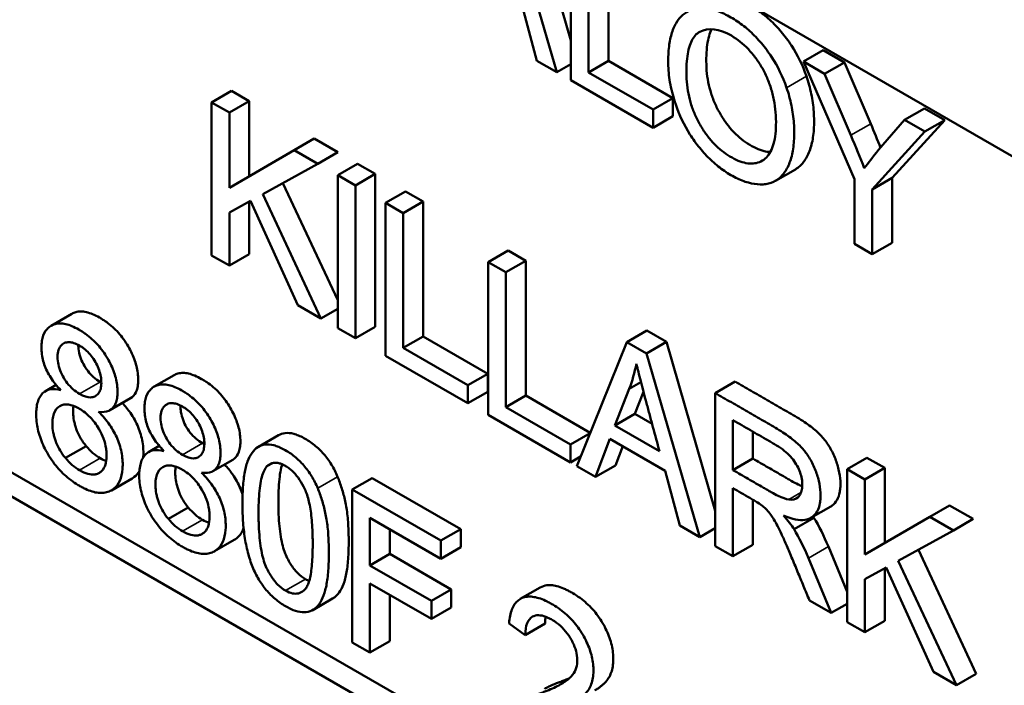
# Model space of a CAD drawing. Units: inches. Extents: x 0.2 to 26.2, y 0.2 to 20.2.
# Drawn here: x 20.5 to 21.3, y 4.5 to 5.1 of the extents above; entities that cross this region are included whole.
import ezdxf

# ---------------------------------------------------------------- set-up
doc = ezdxf.new("R2010")
doc.units = ezdxf.units.IN
doc.header["$LTSCALE"] = 1.2
doc.header["$MEASUREMENT"] = 0
doc.layers.add('Visible (ANSI)', color=7, linetype='Continuous', lineweight=50)
doc.layers.add('Visible Narrow (ANSI)', color=7, linetype='Continuous', lineweight=35)

msp = doc.modelspace()

# ---------------------------------------------------------------- linework, layer by layer
at = {"layer": 'Visible (ANSI)'}
for p, q in [((19.4669, 6.00362), (22.40846, 4.3053)), ((22.40846, 3.54188), (19.48457, 5.22999)), ((22.40846, 3.52147), (19.4669, 5.21978)), ((20.88671, 5.18144), (20.92706, 5.04191)), ((20.86974, 5.17164), (20.91509, 5.01482)), ((20.92706, 5.00791), (20.92706, 5.13855)), ((20.95913, 5.13962), (20.95913, 5.02444)), ((20.94216, 5.12983), (20.94216, 5.01464)), ((20.89814, 5.0246), (20.88553, 5.07147)), ((21.14267, 5.03366), (21.1257, 5.02386)), ((21.14267, 5.03366), (21.16078, 5.0232)), ((20.91509, 5.01482), (20.89814, 5.0246)), ((20.92706, 5.02173), (20.91509, 5.01482)), ((20.95913, 5.02444), (20.94216, 5.01464)), ((20.95913, 5.02444), (21.01426, 4.99261)), ((21.16929, 4.92339), (21.1257, 5.02386)), ((21.1257, 5.02386), (21.14381, 5.01341)), ((21.16078, 5.0232), (21.14381, 5.01341)), ((21.16078, 5.0232), (21.18317, 4.97069)), ((20.94216, 5.01464), (20.99729, 4.98281)), ((21.14381, 5.01341), (21.1662, 4.96089)), ((20.99729, 4.96736), (20.92706, 5.00791)), ((20.6374, 4.99878), (20.62042, 4.98898)), ((20.6374, 4.99878), (20.6525, 4.99006)), ((20.62042, 4.85834), (20.62042, 4.98898)), ((20.62042, 4.98898), (20.63553, 4.98026)), ((20.6525, 4.99006), (20.63553, 4.98026)), ((20.6525, 4.99006), (20.6525, 4.92594)), ((21.01426, 4.99261), (20.99729, 4.98281)), ((21.01426, 4.99261), (21.01426, 4.97716)), ((20.63553, 4.98026), (20.63553, 4.91611)), ((20.99729, 4.98281), (20.99729, 4.96736)), ((21.01426, 4.97716), (20.99729, 4.96736)), ((21.22895, 4.98384), (21.21198, 4.97405)), ((21.22895, 4.98384), (21.24628, 4.97384)), ((21.1898, 4.94836), (21.21198, 4.97405)), ((21.24628, 4.97384), (21.20136, 4.92447)), ((21.21198, 4.97405), (21.22931, 4.96404)), ((21.24628, 4.97384), (21.22931, 4.96404)), ((21.22931, 4.96404), (21.18439, 4.91467)), ((20.70797, 4.95803), (20.691, 4.94823)), ((20.70797, 4.95803), (20.72809, 4.94642)), ((20.63553, 4.91611), (20.691, 4.94823)), ((20.691, 4.94823), (20.71112, 4.93662)), ((20.72809, 4.94642), (20.71112, 4.93662)), ((20.71112, 4.93662), (20.66414, 4.91068)), ((20.745, 4.93666), (20.72803, 4.92686)), ((20.745, 4.93666), (20.7601, 4.92794)), ((20.72803, 4.79622), (20.72803, 4.92686)), ((20.72803, 4.92686), (20.74313, 4.91814)), ((20.7601, 4.92794), (20.74313, 4.91814)), ((20.7601, 4.92794), (20.7601, 4.7973)), ((21.11884, 4.93181), (21.10187, 4.92201)), ((20.68127, 4.92014), (20.72803, 4.82008)), ((20.74313, 4.91814), (20.74313, 4.7875)), ((21.16929, 4.86805), (21.16929, 4.92339)), ((21.20136, 4.92447), (21.18439, 4.91467)), ((21.20136, 4.92447), (21.20136, 4.86913)), ((20.66414, 4.91068), (20.71378, 4.80444)), ((20.78593, 4.91302), (20.76896, 4.90323)), ((20.78593, 4.91302), (20.80103, 4.90431)), ((21.18439, 4.91467), (21.18439, 4.85933)), ((20.65363, 4.90491), (20.63553, 4.8949)), ((20.6525, 4.90428), (20.6525, 4.85942)), ((20.69405, 4.81584), (20.65363, 4.90491)), ((20.76896, 4.77259), (20.76896, 4.90323)), ((20.76896, 4.90323), (20.78406, 4.89451)), ((20.80103, 4.90431), (20.78406, 4.89451)), ((20.80103, 4.90431), (20.80103, 4.78912)), ((20.63553, 4.8949), (20.63553, 4.84962)), ((20.78406, 4.89451), (20.78406, 4.77932)), ((21.18439, 4.85933), (21.16929, 4.86805)), ((21.20136, 4.86913), (21.18439, 4.85933)), ((20.6525, 4.85942), (20.63553, 4.84962)), ((20.87354, 4.86244), (20.85657, 4.85265)), ((20.87354, 4.86244), (20.88864, 4.85372)), ((20.63553, 4.84962), (20.62042, 4.85834)), ((20.85657, 4.72201), (20.85657, 4.85265)), ((20.85657, 4.85265), (20.87167, 4.84393)), ((20.88864, 4.85372), (20.87167, 4.84393)), ((20.88864, 4.85372), (20.88864, 4.73854)), ((20.87167, 4.84393), (20.87167, 4.72874)), ((20.71378, 4.80444), (20.69405, 4.81584)), ((20.72803, 4.81267), (20.71378, 4.80444)), ((20.5011, 4.8085), (20.48342, 4.79829)), ((20.74313, 4.7875), (20.72803, 4.79622)), ((20.7601, 4.7973), (20.74313, 4.7875)), ((20.99199, 4.79405), (20.97502, 4.78425)), ((20.99199, 4.79405), (21.00881, 4.78434)), ((20.80103, 4.78912), (20.78406, 4.77932)), ((20.80103, 4.78912), (20.85616, 4.75729)), ((20.93216, 4.67836), (20.97502, 4.78425)), ((20.97502, 4.78425), (20.99184, 4.77454)), ((21.00881, 4.78434), (20.99184, 4.77454)), ((21.00881, 4.78434), (21.05045, 4.64025)), ((20.78406, 4.77932), (20.83919, 4.74749)), ((20.83919, 4.73204), (20.76896, 4.77259)), ((20.99184, 4.77454), (21.03715, 4.61775)), ((20.58835, 4.75601), (20.57138, 4.74621)), ((20.85616, 4.75729), (20.83919, 4.74749)), ((20.85616, 4.75729), (20.85616, 4.74184)), ((20.98697, 4.75003), (20.97704, 4.7443)), ((21.06742, 4.75051), (21.05045, 4.74071)), ((20.48767, 4.74768), (20.47859, 4.74244)), ((20.83919, 4.74749), (20.83919, 4.73204)), ((20.85616, 4.74184), (20.83919, 4.73204)), ((20.97704, 4.7443), (20.96464, 4.71311)), ((20.98912, 4.74179), (20.98161, 4.72291)), ((20.55127, 4.73629), (20.5336, 4.72608)), ((20.88864, 4.73854), (20.87167, 4.72874)), ((20.88864, 4.73854), (20.94366, 4.70677)), ((21.05045, 4.61007), (21.05045, 4.74071)), ((20.87167, 4.72874), (20.9268, 4.69691)), ((20.9268, 4.68146), (20.85657, 4.72201)), ((20.98161, 4.72291), (20.96464, 4.71311)), ((20.98161, 4.72291), (20.99649, 4.71432)), ((21.06555, 4.71757), (21.06555, 4.67492)), ((20.96464, 4.71311), (21.00274, 4.69112)), ((21.08252, 4.70777), (21.08252, 4.68472)), ((20.67748, 4.70468), (20.66051, 4.69488)), ((20.9436, 4.70661), (20.9268, 4.69691)), ((20.96048, 4.7016), (20.94817, 4.66912)), ((21.00763, 4.67437), (20.96048, 4.7016)), ((20.51325, 4.69546), (20.49557, 4.68526)), ((20.57562, 4.69561), (20.56654, 4.69037)), ((20.9268, 4.69691), (20.9268, 4.68146)), ((20.97135, 4.69532), (20.96514, 4.67892)), ((20.63852, 4.6838), (20.62155, 4.674)), ((20.93543, 4.68644), (20.9268, 4.68146)), ((21.08252, 4.68472), (21.06555, 4.67492)), ((21.17996, 4.68553), (21.16299, 4.67573)), ((21.17996, 4.68553), (21.19506, 4.67681)), ((20.67232, 4.68093), (20.66766, 4.67824)), ((20.94817, 4.66912), (20.93216, 4.67836)), ((20.96514, 4.67892), (20.94817, 4.66912)), ((21.0202, 4.62753), (21.00763, 4.67437)), ((21.16299, 4.5451), (21.16299, 4.67573)), ((21.16299, 4.67573), (21.17809, 4.66702)), ((21.19506, 4.67681), (21.17809, 4.66702)), ((21.19506, 4.67681), (21.19506, 4.61269)), ((20.55251, 4.66783), (20.53484, 4.65763)), ((20.75748, 4.66817), (20.74051, 4.65837)), ((20.75748, 4.66817), (20.83308, 4.62452)), ((21.17809, 4.66702), (21.17809, 4.60286)), ((20.74051, 4.52773), (20.74051, 4.65837)), ((20.74051, 4.65837), (20.81611, 4.61473)), ((21.06555, 4.65946), (21.06555, 4.60135)), ((21.08252, 4.64967), (21.08252, 4.61115)), ((20.6005, 4.64298), (20.58353, 4.63318)), ((21.14911, 4.64394), (21.13214, 4.63414)), ((21.25053, 4.64479), (21.23356, 4.63499)), ((21.25053, 4.64479), (21.27065, 4.63317)), ((20.81611, 4.59927), (20.75561, 4.63419)), ((20.75561, 4.63419), (20.75561, 4.59357)), ((21.13465, 4.63421), (21.11768, 4.62441)), ((21.17809, 4.60286), (21.23356, 4.63499)), ((21.23356, 4.63499), (21.25368, 4.62337)), ((21.27065, 4.63317), (21.25368, 4.62337)), ((20.77259, 4.6244), (20.77259, 4.60337)), ((20.83308, 4.62452), (20.81611, 4.61473)), ((20.83308, 4.62452), (20.83308, 4.60907)), ((21.03715, 4.61775), (21.0202, 4.62753)), ((21.05045, 4.62543), (21.03715, 4.61775)), ((20.63976, 4.61535), (20.62279, 4.60555)), ((21.25368, 4.62337), (21.2067, 4.59744)), ((20.81611, 4.61473), (20.81611, 4.59927)), ((20.83308, 4.60907), (20.81611, 4.59927)), ((21.06555, 4.60135), (21.05045, 4.61007)), ((21.08252, 4.61115), (21.06555, 4.60135)), ((21.14696, 4.60961), (21.16299, 4.57089)), ((21.22383, 4.60689), (21.27331, 4.50099)), ((20.77259, 4.60337), (20.75561, 4.59357)), ((20.77259, 4.60337), (20.82506, 4.57307)), ((21.12999, 4.59981), (21.14938, 4.55295)), ((20.75561, 4.59357), (20.80809, 4.56328)), ((21.19619, 4.59166), (21.17809, 4.58166)), ((21.19506, 4.59104), (21.19506, 4.54617)), ((21.23661, 4.50259), (21.19619, 4.59166)), ((21.2067, 4.59744), (21.25634, 4.49119)), ((21.17809, 4.58166), (21.17809, 4.53638)), ((20.80809, 4.54787), (20.75561, 4.57816)), ((20.75561, 4.57816), (20.75561, 4.51901)), ((20.90092, 4.57467), (20.88395, 4.56488)), ((20.72371, 4.56521), (20.70674, 4.55541)), ((20.77259, 4.56837), (20.77259, 4.52881)), ((20.82506, 4.57307), (20.80809, 4.56328)), ((20.82506, 4.57307), (20.82506, 4.55767)), ((20.80809, 4.56328), (20.80809, 4.54787)), ((20.82506, 4.55767), (20.80809, 4.54787)), ((21.14938, 4.55295), (21.13081, 4.56367)), ((21.16299, 4.5608), (21.14938, 4.55295)), ((20.88814, 4.53405), (20.87437, 4.54403)), ((20.90511, 4.54385), (20.88814, 4.53405)), ((21.17809, 4.53638), (21.16299, 4.5451)), ((21.19506, 4.54617), (21.17809, 4.53638)), ((20.75561, 4.51901), (20.74051, 4.52773)), ((20.77259, 4.52881), (20.75561, 4.51901)), ((21.25634, 4.49119), (21.23661, 4.50259)), ((21.27331, 4.50099), (21.25634, 4.49119))]:
    msp.add_line(p, q, dxfattribs=at)
for centre, major_axis, ratio, start_param, end_param in [((21.0997, 4.54741), (0.0211, -0.10128), 0.299506, 2.586113, 2.77177), ((21.02868, 4.68165), (0.09165, -0.0679), 0.161839, 0.387888, 0.640026), ((21.04566, 4.69145), (0.09165, -0.0679), 0.161839, 0.387888, 0.413097), ((21.08655, 4.40436), (0.00205, 0.26538), 0.350841, 5.599331, 5.76247), ((21.06958, 4.39456), (0.00205, 0.26538), 0.350841, 5.599331, 5.76247)]:
    msp.add_ellipse(centre, major_axis=major_axis, ratio=ratio, start_param=start_param, end_param=end_param, dxfattribs=at)
for points, knots in [([(21.04329, 5.076), (21.04448, 5.07668), (21.04827, 5.07847), (21.05518, 5.07977), (21.06458, 5.07865), (21.07493, 5.07485), (21.08649, 5.06826), (21.09708, 5.05987), (21.10524, 5.05136), (21.11137, 5.04364), (21.11973, 5.03164), (21.12503, 5.0207), (21.12826, 5.01136)], [0.1961615, 0.1961615, 0.1961615, 0.1961615, 0.2107373, 0.2408426, 0.2709479, 0.3010533, 0.3311586, 0.3612639, 0.3913692, 0.4064219, 0.4214746, 0.4816852, 0.4816852, 0.4816852, 0.4816852]), ([(21.01664, 4.9872), (21.01469, 4.99298), (21.01168, 5.00427), (21.01013, 5.01771), (21.01021, 5.02808), (21.01084, 5.03749), (21.01272, 5.04764), (21.01671, 5.05717), (21.02243, 5.06409), (21.02987, 5.0684), (21.03821, 5.06998), (21.04761, 5.06885), (21.05796, 5.06505), (21.06952, 5.05846), (21.08011, 5.05007), (21.08827, 5.04156), (21.0944, 5.03384), (21.10275, 5.02185), (21.10806, 5.0109), (21.11129, 5.00157)], [0, 0, 0, 0, 0.0301053, 0.0602107, 0.0752633, 0.090316, 0.1204213, 0.1505266, 0.180632, 0.2107373, 0.2408426, 0.2709479, 0.3010533, 0.3311586, 0.3612639, 0.3913692, 0.4064219, 0.4214746, 0.4816852, 0.4816852, 0.4816852, 0.4816852]), ([(21.03711, 5.0492), (21.03436, 5.04776), (21.02987, 5.04285), (21.02674, 5.03162), (21.02575, 5.01966), (21.02573, 5.00901), (21.02684, 4.99891), (21.02906, 4.98912), (21.03235, 4.97976), (21.03681, 4.97067), (21.04205, 4.96235), (21.0478, 4.95515), (21.05412, 4.94896), (21.061, 4.94381), (21.06845, 4.9397), (21.07514, 4.93728), (21.08132, 4.93647), (21.08688, 4.9373), (21.09196, 4.93979), (21.09616, 4.94398), (21.09926, 4.94987), (21.10133, 4.95748), (21.10234, 4.96676), (21.10231, 4.9779), (21.10112, 4.98854), (21.09879, 4.99893), (21.09532, 5.00893), (21.09082, 5.01822), (21.08524, 5.02687), (21.07657, 5.03724), (21.06935, 5.04298), (21.06414, 5.04603)], [0, 0, 0, 0, 0.0555019, 0.1110038, 0.1387548, 0.1665057, 0.1942567, 0.2220077, 0.2497586, 0.2775096, 0.3052605, 0.3330115, 0.3607625, 0.3885134, 0.4162644, 0.4440153, 0.4717663, 0.4995172, 0.5272682, 0.5550192, 0.5827701, 0.6105211, 0.638272, 0.666023, 0.693774, 0.7215249, 0.7492759, 0.7770268, 0.8047778, 0.8325287, 0.8880307, 0.8880307, 0.8880307, 0.8880307]), ([(21.04727, 5.05149), (21.04556, 5.04804), (21.04371, 5.04134), (21.04272, 5.02946), (21.0427, 5.01881), (21.04381, 5.0087), (21.04603, 4.99892), (21.04932, 4.98955), (21.05378, 4.98046), (21.05902, 4.97215), (21.06477, 4.96495), (21.07109, 4.95876), (21.07797, 4.95361), (21.08542, 4.9495), (21.09183, 4.94718), (21.0957, 4.94661), (21.09742, 4.94655)], [0.0562147, 0.0562147, 0.0562147, 0.0562147, 0.1110038, 0.1387548, 0.1665057, 0.1942567, 0.2220077, 0.2497586, 0.2775096, 0.3052605, 0.3330115, 0.3607625, 0.3885134, 0.4162644, 0.4440153, 0.4681861, 0.4681861, 0.4681861, 0.4681861]), ([(21.12826, 5.01136), (21.12999, 5.00634), (21.13275, 4.99623), (21.13482, 4.98105), (21.13491, 4.96551), (21.13296, 4.95255), (21.12963, 4.94375), (21.12594, 4.93798), (21.1227, 4.93442), (21.12021, 4.9326), (21.11884, 4.93181)], [0.4816852, 0.4816852, 0.4816852, 0.4816852, 0.5140799, 0.5464746, 0.5788692, 0.6112639, 0.6436586, 0.6598559, 0.6760533, 0.6933192, 0.6933192, 0.6933192, 0.6933192]), ([(21.11129, 5.00157), (21.11302, 4.99654), (21.11578, 4.98643), (21.11785, 4.97125), (21.11793, 4.95571), (21.11599, 4.94276), (21.11266, 4.93395), (21.10897, 4.92818), (21.10474, 4.92354), (21.09965, 4.92051), (21.09373, 4.9191), (21.08722, 4.91876), (21.07876, 4.92003), (21.06983, 4.92353), (21.06231, 4.92772), (21.05502, 4.93252), (21.04645, 4.93957), (21.03859, 4.94807), (21.03275, 4.95573), (21.02479, 4.96752), (21.01971, 4.97817), (21.01664, 4.9872)], [0.4816852, 0.4816852, 0.4816852, 0.4816852, 0.5140799, 0.5464746, 0.5788692, 0.6112639, 0.6436586, 0.6598559, 0.6760533, 0.7084479, 0.7246453, 0.7408426, 0.7732373, 0.805632, 0.8218293, 0.8380266, 0.8704213, 0.902816, 0.9190133, 0.9352107, 1, 1, 1, 1]), ([(20.5011, 4.8085), (20.50212, 4.80908), (20.50452, 4.81012), (20.50861, 4.81062), (20.51344, 4.81002), (20.51874, 4.80828), (20.52362, 4.80586), (20.52768, 4.80341), (20.5315, 4.80081), (20.536, 4.79719), (20.54089, 4.79227), (20.54527, 4.78682), (20.54921, 4.78069), (20.55355, 4.77237), (20.55634, 4.76428), (20.55761, 4.75636), (20.55781, 4.75033), (20.5572, 4.74516), (20.55545, 4.73999), (20.55316, 4.73737), (20.55127, 4.73629)], [-0.3569437, -0.3569437, -0.3569437, -0.3569437, -0.3445758, -0.3301783, -0.3157808, -0.3013834, -0.2869859, -0.2797872, -0.2725884, -0.258191, -0.2437935, -0.229396, -0.2149985, -0.2006011, -0.1718061, -0.1574087, -0.1430112, -0.1286137, -0.1142162, -0.0894536, -0.0894536, -0.0894536, -0.0894536]), ([(20.5238, 4.72474), (20.52731, 4.72428), (20.53324, 4.72481), (20.53764, 4.7294), (20.53953, 4.73495), (20.54013, 4.74013), (20.53993, 4.74615), (20.53866, 4.75407), (20.53588, 4.76217), (20.53153, 4.77049), (20.52759, 4.77661), (20.52321, 4.78206), (20.51832, 4.78698), (20.51383, 4.7906), (20.51, 4.7932), (20.50595, 4.79565), (20.50106, 4.79807), (20.49576, 4.79981), (20.49094, 4.80042), (20.48664, 4.79989), (20.4828, 4.79813), (20.47869, 4.79465), (20.47612, 4.78952), (20.47508, 4.78275), (20.47507, 4.77673), (20.47584, 4.7709), (20.47792, 4.76322), (20.48247, 4.75385), (20.48826, 4.74675), (20.49171, 4.74327)], [0.0566264, 0.0566264, 0.0566264, 0.0566264, 0.0854213, 0.1142162, 0.1286137, 0.1430112, 0.1574087, 0.1718061, 0.2006011, 0.2149985, 0.229396, 0.2437935, 0.258191, 0.2725884, 0.2797872, 0.2869859, 0.3013834, 0.3157808, 0.3301783, 0.3445758, 0.3589733, 0.3733707, 0.4021657, 0.4165631, 0.4309606, 0.4453581, 0.4597556, 0.4885505, 0.5173454, 0.5173454, 0.5173454, 0.5173454]), ([(20.49407, 4.78313), (20.49514, 4.78371), (20.49748, 4.78442), (20.50158, 4.78404), (20.50546, 4.78251), (20.50887, 4.78053), (20.51207, 4.77829), (20.51573, 4.77494), (20.51953, 4.77011), (20.52277, 4.76442), (20.52496, 4.75889), (20.52596, 4.75431), (20.52627, 4.75068), (20.52624, 4.74705), (20.52555, 4.7433), (20.52372, 4.73994), (20.52079, 4.73762), (20.5159, 4.73646), (20.51126, 4.738), (20.50771, 4.74007)], [-1, -1, -1, -1, -0.9603432, -0.9206865, -0.8810297, -0.8612013, -0.8413729, -0.8017162, -0.7620594, -0.7224026, -0.6827459, -0.6430891, -0.6232607, -0.6034323, -0.5637756, -0.5241188, -0.484462, -0.4448052, -0.3654917, -0.3654917, -0.3654917, -0.3654917]), ([(20.50771, 4.74007), (20.5036, 4.74242), (20.49838, 4.7469), (20.49305, 4.75517), (20.49027, 4.7617), (20.48887, 4.76825), (20.48876, 4.77517), (20.49043, 4.78017), (20.49267, 4.78234), (20.49407, 4.78313)], [-0.3654917, -0.3654917, -0.3654917, -0.3654917, -0.2741188, -0.2284323, -0.1827459, -0.1370594, -0.0913729, -0.0456865, 0, 0, 0, 0]), ([(20.50656, 4.78184), (20.50657, 4.78075), (20.50678, 4.77735), (20.50795, 4.77191), (20.51072, 4.76537), (20.51606, 4.7571), (20.52128, 4.75262), (20.52539, 4.75028)], [0.1145079, 0.1145079, 0.1145079, 0.1145079, 0.1370594, 0.1827459, 0.2284323, 0.2741188, 0.3654917, 0.3654917, 0.3654917, 0.3654917]), ([(21.00274, 4.69112), (21.00091, 4.69793), (20.99815, 4.70815), (20.99449, 4.72176), (20.99172, 4.73202), (20.98903, 4.74206), (20.98595, 4.75393), (20.9841, 4.76141), (20.98309, 4.76573)], [0.4579259, 0.4579259, 0.4579259, 0.4579259, 0.5570813, 0.606659, 0.6562368, 0.7058145, 0.7553922, 0.8545476, 0.8545476, 0.8545476, 0.8545476]), ([(20.58835, 4.75601), (20.58937, 4.7566), (20.59177, 4.75763), (20.59586, 4.75814), (20.60068, 4.75753), (20.60599, 4.75579), (20.61087, 4.75337), (20.61493, 4.75092), (20.61875, 4.74832), (20.62324, 4.7447), (20.62813, 4.73978), (20.63252, 4.73433), (20.63645, 4.72821), (20.6408, 4.71989), (20.64359, 4.71179), (20.64486, 4.70387), (20.64506, 4.69785), (20.64445, 4.69267), (20.64269, 4.68751), (20.64041, 4.68489), (20.63852, 4.6838)], [0.2170281, 0.2170281, 0.2170281, 0.2170281, 0.229396, 0.2437935, 0.258191, 0.2725884, 0.2869859, 0.2941846, 0.3013834, 0.3157808, 0.3301783, 0.3445758, 0.3589733, 0.3733707, 0.4021657, 0.4165631, 0.4309606, 0.4453581, 0.4597556, 0.4845182, 0.4845182, 0.4845182, 0.4845182]), ([(21.06742, 4.75051), (21.07198, 4.74787), (21.0811, 4.74261), (21.0925, 4.73602), (21.10163, 4.73076), (21.10846, 4.72681), (21.11532, 4.72286), (21.12437, 4.71759), (21.13173, 4.71246), (21.13768, 4.70744), (21.14252, 4.70264), (21.14667, 4.69713), (21.15017, 4.6909), (21.15248, 4.68583), (21.15441, 4.68057), (21.15632, 4.67374), (21.15728, 4.66708), (21.15728, 4.66058), (21.15665, 4.65485), (21.15468, 4.64904), (21.15159, 4.6455), (21.14946, 4.64414), (21.14911, 4.64394)], [0.1993612, 0.1993612, 0.1993612, 0.1993612, 0.2206321, 0.2419031, 0.2525385, 0.263174, 0.2738095, 0.2844449, 0.3057159, 0.3163513, 0.3269868, 0.3482577, 0.3588932, 0.3695286, 0.3801641, 0.3907996, 0.4120705, 0.422706, 0.4333414, 0.4546124, 0.4758833, 0.4799057, 0.4799057, 0.4799057, 0.4799057]), ([(20.57967, 4.69119), (20.57622, 4.69467), (20.57042, 4.70177), (20.56587, 4.71115), (20.5638, 4.71882), (20.56302, 4.72465), (20.56304, 4.73067), (20.56408, 4.73744), (20.56664, 4.74257), (20.57076, 4.74606), (20.57459, 4.74781), (20.57889, 4.74834), (20.58371, 4.74774), (20.58902, 4.74599), (20.5939, 4.74357), (20.59796, 4.74113), (20.60178, 4.73852), (20.60627, 4.7349), (20.61116, 4.72998), (20.61555, 4.72453), (20.61948, 4.71841), (20.62383, 4.71009), (20.62661, 4.70199), (20.62789, 4.69408), (20.62809, 4.68805), (20.62748, 4.68287), (20.62559, 4.67732), (20.6212, 4.67273), (20.61526, 4.6722), (20.61176, 4.67266)], [0.0566264, 0.0566264, 0.0566264, 0.0566264, 0.0854213, 0.1142162, 0.1286137, 0.1430112, 0.1574087, 0.1718061, 0.2006011, 0.2149985, 0.229396, 0.2437935, 0.258191, 0.2725884, 0.2869859, 0.2941846, 0.3013834, 0.3157808, 0.3301783, 0.3445758, 0.3589733, 0.3733707, 0.4021657, 0.4165631, 0.4309606, 0.4453581, 0.4597556, 0.4885505, 0.5173454, 0.5173454, 0.5173454, 0.5173454]), ([(20.47614, 4.74057), (20.47518, 4.73962), (20.47352, 4.7374), (20.47178, 4.7331), (20.47094, 4.72869), (20.47065, 4.72468), (20.47062, 4.72028), (20.47104, 4.71478), (20.47274, 4.70597), (20.47674, 4.69499), (20.48468, 4.68149), (20.4928, 4.67235), (20.50027, 4.66614), (20.50533, 4.66275), (20.50961, 4.66032), (20.51368, 4.65829), (20.51848, 4.65643), (20.52376, 4.65533), (20.52857, 4.65533), (20.5329, 4.65645), (20.53805, 4.65943), (20.54252, 4.66521), (20.54448, 4.67374), (20.54453, 4.68235), (20.54383, 4.68873), (20.54237, 4.69508), (20.54015, 4.7014), (20.53714, 4.70768), (20.53221, 4.71565), (20.52744, 4.72122), (20.5238, 4.72474)], [0.5173454, 0.5173454, 0.5173454, 0.5173454, 0.5324284, 0.5475114, 0.5625943, 0.5701358, 0.5776773, 0.5927602, 0.6078432, 0.6380091, 0.668175, 0.6983409, 0.7134239, 0.7285068, 0.7360483, 0.7435898, 0.7586727, 0.7737557, 0.7888386, 0.8039216, 0.8190045, 0.8491705, 0.8793364, 0.8944193, 0.9095023, 0.9245852, 0.9396682, 0.9547511, 0.9698341, 1, 1, 1, 1]), ([(21.05045, 4.74071), (21.05501, 4.73807), (21.06413, 4.73281), (21.07553, 4.72623), (21.08466, 4.72096), (21.09149, 4.71701), (21.09835, 4.71306), (21.1074, 4.70779), (21.11476, 4.70266), (21.12071, 4.69764), (21.12555, 4.69284), (21.1297, 4.68733), (21.1332, 4.6811), (21.13551, 4.67603), (21.13744, 4.67077), (21.13935, 4.66394), (21.14031, 4.65728), (21.14031, 4.65078), (21.13967, 4.64505), (21.13771, 4.63924), (21.13347, 4.6344), (21.12529, 4.6311), (21.11618, 4.63293), (21.10875, 4.63605)], [0.1993612, 0.1993612, 0.1993612, 0.1993612, 0.2206321, 0.2419031, 0.2525385, 0.263174, 0.2738095, 0.2844449, 0.3057159, 0.3163513, 0.3269868, 0.3482577, 0.3588932, 0.3695286, 0.3801641, 0.3907996, 0.4120705, 0.422706, 0.4333414, 0.4546124, 0.4758833, 0.4971542, 0.5396961, 0.5396961, 0.5396961, 0.5396961]), ([(20.49557, 4.68526), (20.49388, 4.68726), (20.49087, 4.69145), (20.4881, 4.69711), (20.48649, 4.70189), (20.48522, 4.70652), (20.48433, 4.71205), (20.48442, 4.71824), (20.48585, 4.72486), (20.48843, 4.72812), (20.49081, 4.72952)], [0, 0, 0, 0, 0.0357172, 0.0714343, 0.0892929, 0.1071515, 0.1428686, 0.1785858, 0.2143029, 0.2857372, 0.2857372, 0.2857372, 0.2857372]), ([(20.49081, 4.72952), (20.49294, 4.7308), (20.49663, 4.73148), (20.50177, 4.73012), (20.50494, 4.72874), (20.50831, 4.72692), (20.51238, 4.72414), (20.51823, 4.71887), (20.52194, 4.71394), (20.5241, 4.71025)], [0.7475927, 0.7475927, 0.7475927, 0.7475927, 0.8106946, 0.8422455, 0.8580209, 0.8737964, 0.9053473, 0.9368982, 1, 1, 1, 1]), ([(20.50246, 4.72977), (20.50238, 4.72928), (20.50207, 4.72697), (20.50201, 4.72226), (20.5029, 4.71672), (20.50416, 4.7121), (20.50578, 4.70731), (20.50855, 4.70166), (20.51155, 4.69747), (20.51325, 4.69546)], [-0.1887025, -0.1887025, -0.1887025, -0.1887025, -0.1785858, -0.1428686, -0.1071515, -0.0892929, -0.0714343, -0.0357172, 0, 0, 0, 0]), ([(20.54419, 4.7322), (20.54672, 4.72951), (20.55052, 4.72483), (20.55482, 4.71789), (20.55783, 4.71161), (20.56005, 4.70528), (20.56151, 4.69894), (20.56221, 4.69256), (20.56218, 4.68811), (20.56203, 4.68599), (20.56202, 4.68586)], [-0.9922527, -0.9922527, -0.9922527, -0.9922527, -0.9698341, -0.9547511, -0.9396682, -0.9245852, -0.9095023, -0.8944193, -0.8793364, -0.87836, -0.87836, -0.87836, -0.87836]), ([(20.58203, 4.73105), (20.58062, 4.73026), (20.57838, 4.72809), (20.57672, 4.72309), (20.57682, 4.71617), (20.57823, 4.70962), (20.581, 4.70309), (20.58633, 4.69482), (20.59155, 4.69034), (20.59567, 4.688)], [0, 0, 0, 0, 0.0456865, 0.0913729, 0.1370594, 0.1827459, 0.2284323, 0.2741188, 0.3654917, 0.3654917, 0.3654917, 0.3654917]), ([(20.59567, 4.688), (20.59922, 4.68592), (20.60385, 4.68438), (20.60875, 4.68554), (20.61167, 4.68787), (20.61351, 4.69122), (20.6142, 4.69497), (20.61422, 4.6986), (20.61392, 4.70223), (20.61291, 4.70681), (20.61072, 4.71234), (20.60748, 4.71803), (20.60368, 4.72286), (20.60002, 4.72621), (20.59683, 4.72846), (20.59341, 4.73043), (20.58954, 4.73196), (20.58544, 4.73234), (20.5831, 4.73164), (20.58203, 4.73105)], [0.3654917, 0.3654917, 0.3654917, 0.3654917, 0.4448052, 0.484462, 0.5241188, 0.5637756, 0.6034323, 0.6232607, 0.6430891, 0.6827459, 0.7224026, 0.7620594, 0.8017162, 0.8413729, 0.8612013, 0.8810297, 0.9206865, 0.9603432, 1, 1, 1, 1]), ([(20.59381, 4.73012), (20.59378, 4.72879), (20.59398, 4.72512), (20.5952, 4.71942), (20.59797, 4.71289), (20.6033, 4.70462), (20.60852, 4.70014), (20.61264, 4.69779)], [0.1091642, 0.1091642, 0.1091642, 0.1091642, 0.1370594, 0.1827459, 0.2284323, 0.2741188, 0.3654917, 0.3654917, 0.3654917, 0.3654917]), ([(21.11322, 4.64978), (21.11649, 4.64926), (21.12039, 4.65021), (21.12347, 4.65487), (21.12471, 4.65922), (21.1248, 4.66472), (21.12387, 4.67018), (21.12192, 4.67566), (21.11896, 4.68123), (21.11485, 4.6866), (21.10949, 4.69155), (21.10404, 4.69538), (21.09904, 4.69823), (21.09409, 4.7011), (21.08788, 4.70468), (21.07796, 4.71041), (21.07051, 4.71471), (21.06555, 4.71757)], [0.5242298, 0.5242298, 0.5242298, 0.5242298, 0.5837011, 0.6134367, 0.6431724, 0.672908, 0.7026436, 0.7323793, 0.7621149, 0.7918505, 0.8215862, 0.8513218, 0.8661896, 0.8810575, 0.9107931, 0.9405287, 1, 1, 1, 1]), ([(20.5241, 4.71025), (20.52573, 4.70744), (20.52839, 4.7018), (20.53021, 4.69474), (20.53075, 4.68906), (20.53068, 4.68336), (20.52944, 4.67773), (20.52669, 4.67391), (20.52354, 4.67195), (20.51827, 4.67034), (20.51279, 4.67181), (20.50767, 4.6748)], [0.3720028, 0.3720028, 0.3720028, 0.3720028, 0.4189515, 0.4659003, 0.4893747, 0.512849, 0.5597978, 0.6067465, 0.6302209, 0.6536953, 0.7475927, 0.7475927, 0.7475927, 0.7475927]), ([(20.67748, 4.70468), (20.67918, 4.70566), (20.68312, 4.70701), (20.68903, 4.70649), (20.69459, 4.7046), (20.69908, 4.70245), (20.70383, 4.6996), (20.7082, 4.69638), (20.71232, 4.69274), (20.71744, 4.68737), (20.72302, 4.67974), (20.72647, 4.67287), (20.72797, 4.66926)], [0.3026329, 0.3026329, 0.3026329, 0.3026329, 0.3322023, 0.3654225, 0.3820326, 0.3986427, 0.4152528, 0.4318629, 0.4484731, 0.4650832, 0.4983034, 0.5315236, 0.5315236, 0.5315236, 0.5315236]), ([(20.65784, 4.58666), (20.65608, 4.59026), (20.65299, 4.59797), (20.64959, 4.61107), (20.6478, 4.62326), (20.64698, 4.63379), (20.64667, 4.64203), (20.64667, 4.65077), (20.64696, 4.65862), (20.64754, 4.66571), (20.64841, 4.67201), (20.64957, 4.67754), (20.65151, 4.68384), (20.65468, 4.69005), (20.6597, 4.69493), (20.66588, 4.69723), (20.67206, 4.69669), (20.67762, 4.6948), (20.68211, 4.69265), (20.68686, 4.6898), (20.69123, 4.68658), (20.69535, 4.68295), (20.70047, 4.67757), (20.70605, 4.66995), (20.7095, 4.66307), (20.71099, 4.65946)], [0, 0, 0, 0, 0.0332202, 0.0664405, 0.0996607, 0.1162708, 0.1328809, 0.149491, 0.1661011, 0.1827112, 0.1993214, 0.2159315, 0.2325416, 0.2657618, 0.298982, 0.3322023, 0.3654225, 0.3820326, 0.3986427, 0.4152528, 0.4318629, 0.4484731, 0.4650832, 0.4983034, 0.5315236, 0.5315236, 0.5315236, 0.5315236]), ([(20.61176, 4.67266), (20.6154, 4.66914), (20.62016, 4.66357), (20.6251, 4.6556), (20.6281, 4.64932), (20.63033, 4.643), (20.63179, 4.63665), (20.63249, 4.63028), (20.63244, 4.62166), (20.63047, 4.61313), (20.626, 4.60735), (20.62086, 4.60438), (20.61652, 4.60325), (20.61171, 4.60325), (20.60644, 4.60436), (20.60163, 4.60621), (20.59757, 4.60824), (20.59329, 4.61067), (20.58823, 4.61407), (20.58076, 4.62027), (20.57263, 4.62941), (20.56469, 4.64291), (20.5607, 4.65389), (20.559, 4.6627), (20.55857, 4.66821), (20.55861, 4.6726), (20.5589, 4.67661), (20.55973, 4.68102), (20.56148, 4.68532), (20.56314, 4.68754), (20.56409, 4.68849)], [0.5173454, 0.5173454, 0.5173454, 0.5173454, 0.5475114, 0.5625943, 0.5776773, 0.5927602, 0.6078432, 0.6229261, 0.6380091, 0.668175, 0.6983409, 0.7134239, 0.7285068, 0.7435898, 0.7586727, 0.7737557, 0.7812972, 0.7888386, 0.8039216, 0.8190045, 0.8491705, 0.8793364, 0.9095023, 0.9245852, 0.9396682, 0.9472097, 0.9547511, 0.9698341, 0.984917, 1, 1, 1, 1]), ([(21.08252, 4.68472), (21.08687, 4.6822), (21.0934, 4.67843), (21.1021, 4.67341), (21.10755, 4.67027), (21.11188, 4.66777), (21.11628, 4.6652), (21.12065, 4.66288), (21.12356, 4.6616), (21.12468, 4.66116)], [0.2172088, 0.2172088, 0.2172088, 0.2172088, 0.293964, 0.3323417, 0.3707193, 0.3899081, 0.4090969, 0.4474746, 0.4741895, 0.4741895, 0.4741895, 0.4741895]), ([(20.57877, 4.67744), (20.57639, 4.67604), (20.5738, 4.67278), (20.57237, 4.66616), (20.57229, 4.65997), (20.57318, 4.65444), (20.57444, 4.64981), (20.57605, 4.64503), (20.57883, 4.63937), (20.58183, 4.63518), (20.58353, 4.63318)], [0, 0, 0, 0, 0.0714343, 0.1071515, 0.1428686, 0.1785858, 0.1964444, 0.2143029, 0.2500201, 0.2857372, 0.2857372, 0.2857372, 0.2857372]), ([(20.61206, 4.65817), (20.6099, 4.66187), (20.60618, 4.66679), (20.60034, 4.67207), (20.59627, 4.67484), (20.59289, 4.67666), (20.58973, 4.67804), (20.58458, 4.67941), (20.58089, 4.67872), (20.57877, 4.67744)], [0.7475927, 0.7475927, 0.7475927, 0.7475927, 0.8106946, 0.8422455, 0.8737964, 0.8895718, 0.9053473, 0.9368982, 1, 1, 1, 1]), ([(20.58982, 4.67791), (20.58969, 4.67722), (20.58933, 4.67473), (20.58926, 4.66977), (20.59015, 4.66424), (20.59141, 4.65961), (20.59303, 4.65483), (20.5958, 4.64917), (20.5988, 4.64498), (20.6005, 4.64298)], [0.0927174, 0.0927174, 0.0927174, 0.0927174, 0.1071515, 0.1428686, 0.1785858, 0.1964444, 0.2143029, 0.2500201, 0.2857372, 0.2857372, 0.2857372, 0.2857372]), ([(20.63144, 4.67971), (20.63397, 4.67702), (20.63776, 4.67235), (20.64207, 4.6654), (20.64488, 4.65952), (20.64627, 4.65571), (20.6468, 4.65401)], [0.52509271, 0.52509271, 0.52509271, 0.52509271, 0.54751136, 0.56259431, 0.57767727, 0.58986838, 0.58986838, 0.58986838, 0.58986838]), ([(20.66766, 4.67824), (20.66584, 4.67627), (20.66363, 4.67159), (20.66172, 4.66191), (20.6608, 4.6529), (20.66046, 4.64401), (20.66045, 4.63589), (20.66059, 4.62823), (20.66106, 4.61942), (20.66244, 4.60703), (20.66473, 4.5971), (20.66799, 4.58984), (20.67066, 4.58502), (20.67356, 4.58081), (20.67771, 4.57602), (20.68115, 4.57333), (20.68358, 4.57195)], [0, 0, 0, 0, 0.0625949, 0.0938923, 0.1251898, 0.1564872, 0.1721359, 0.1877846, 0.2190821, 0.2503795, 0.3129744, 0.3442718, 0.3755693, 0.4068667, 0.4381641, 0.500759, 0.500759, 0.500759, 0.500759]), ([(20.68358, 4.57195), (20.68559, 4.57077), (20.68943, 4.56921), (20.69458, 4.56923), (20.69836, 4.57123), (20.7011, 4.57395), (20.7034, 4.57836), (20.70509, 4.58516), (20.70614, 4.5944), (20.70653, 4.60119), (20.70668, 4.60721), (20.70672, 4.61211), (20.70667, 4.61699), (20.70651, 4.62316), (20.70611, 4.63036), (20.70504, 4.64075), (20.70333, 4.64944), (20.70099, 4.65646), (20.69821, 4.66233), (20.69433, 4.66874), (20.68986, 4.67374), (20.68596, 4.6769), (20.6828, 4.67889), (20.67976, 4.6803), (20.676, 4.68138), (20.67179, 4.68122), (20.66895, 4.67949), (20.66766, 4.67824)], [0.500759, 0.500759, 0.500759, 0.500759, 0.5319616, 0.5631641, 0.5943667, 0.609968, 0.6255693, 0.6567718, 0.6723731, 0.6879744, 0.695775, 0.7035757, 0.7113763, 0.7191769, 0.7347782, 0.7503795, 0.7815821, 0.7971834, 0.8127846, 0.8439872, 0.8751898, 0.890791, 0.9063923, 0.9219936, 0.9375949, 0.9687974, 1, 1, 1, 1]), ([(20.68055, 4.6799), (20.68043, 4.6795), (20.67974, 4.67702), (20.67869, 4.67171), (20.67777, 4.6627), (20.67743, 4.6538), (20.67742, 4.64569), (20.67756, 4.63803), (20.67803, 4.62922), (20.67941, 4.61683), (20.6817, 4.6069), (20.68496, 4.59964), (20.68763, 4.59482), (20.69053, 4.59061), (20.69468, 4.58581), (20.69812, 4.58313), (20.70055, 4.58174)], [0.0564913, 0.0564913, 0.0564913, 0.0564913, 0.0625949, 0.0938923, 0.1251898, 0.1564872, 0.1721359, 0.1877846, 0.2190821, 0.2503795, 0.3129744, 0.3442718, 0.3755693, 0.4068667, 0.4381641, 0.500759, 0.500759, 0.500759, 0.500759]), ([(21.06555, 4.67492), (21.0699, 4.67241), (21.07643, 4.66864), (21.08513, 4.66361), (21.09057, 4.66047), (21.09491, 4.65797), (21.09931, 4.6554), (21.10627, 4.65171), (21.11079, 4.65013), (21.11322, 4.64978)], [0.2172088, 0.2172088, 0.2172088, 0.2172088, 0.293964, 0.3323417, 0.3707193, 0.3899081, 0.4090969, 0.4474746, 0.5242298, 0.5242298, 0.5242298, 0.5242298]), ([(20.55872, 4.67408), (20.55756, 4.67207), (20.55562, 4.66985), (20.55314, 4.6682), (20.55251, 4.66783)], [-0.8422199, -0.8422199, -0.8422199, -0.8422199, -0.81900454, -0.8115829, -0.8115829, -0.8115829, -0.8115829]), ([(20.72797, 4.66926), (20.72928, 4.66608), (20.73167, 4.65941), (20.73406, 4.65028), (20.73559, 4.64252), (20.73645, 4.63603), (20.73705, 4.62893), (20.73733, 4.62247), (20.73744, 4.61701), (20.73746, 4.61125), (20.73732, 4.60442), (20.73686, 4.59706), (20.73586, 4.58828), (20.73391, 4.57932), (20.73043, 4.57148), (20.72679, 4.56725), (20.72437, 4.56559), (20.72371, 4.56521)], [0.5315236, 0.5315236, 0.5315236, 0.5315236, 0.5608034, 0.5900832, 0.6047231, 0.6193629, 0.6340028, 0.6486427, 0.6559627, 0.6632826, 0.6779225, 0.6925624, 0.7072023, 0.736482, 0.7657618, 0.7950416, 0.8053209, 0.8053209, 0.8053209, 0.8053209]), ([(20.59563, 4.62273), (20.60074, 4.61974), (20.60623, 4.61826), (20.6115, 4.61987), (20.61465, 4.62183), (20.61739, 4.62566), (20.61864, 4.63128), (20.61871, 4.63698), (20.61816, 4.64266), (20.61634, 4.64973), (20.61368, 4.65536), (20.61206, 4.65817)], [0.3720028, 0.3720028, 0.3720028, 0.3720028, 0.4659003, 0.4893747, 0.512849, 0.5597978, 0.6067465, 0.6302209, 0.6536953, 0.700644, 0.7475927, 0.7475927, 0.7475927, 0.7475927]), ([(20.71099, 4.65946), (20.71231, 4.65628), (20.7147, 4.64961), (20.71708, 4.64049), (20.71862, 4.63272), (20.71948, 4.62623), (20.72008, 4.61913), (20.72036, 4.61268), (20.72047, 4.60722), (20.72049, 4.60145), (20.72035, 4.59462), (20.71989, 4.58726), (20.71889, 4.57849), (20.71694, 4.56952), (20.71346, 4.56168), (20.70882, 4.55628), (20.70306, 4.55342), (20.69614, 4.55326), (20.68808, 4.55586), (20.67864, 4.56136), (20.67056, 4.56819), (20.66354, 4.57655), (20.65961, 4.58312), (20.65784, 4.58666)], [0.5315236, 0.5315236, 0.5315236, 0.5315236, 0.5608034, 0.5900832, 0.6047231, 0.6193629, 0.6340028, 0.6486427, 0.6559627, 0.6632826, 0.6779225, 0.6925624, 0.7072023, 0.736482, 0.7657618, 0.7950416, 0.8243214, 0.8536011, 0.8828809, 0.9121607, 0.9414405, 0.9707202, 1, 1, 1, 1]), ([(21.09099, 4.64413), (21.08995, 4.64498), (21.08776, 4.64653), (21.08353, 4.64909), (21.07865, 4.65189), (21.07273, 4.65532), (21.06794, 4.65808), (21.06555, 4.65946)], [0.8604849, 0.8604849, 0.8604849, 0.8604849, 0.87072046, 0.87583824, 0.88095602, 0.89119159, 0.90142715, 0.90142715, 0.90142715, 0.90142715]), ([(21.13081, 4.56367), (21.12912, 4.56775), (21.12575, 4.57591), (21.12152, 4.58612), (21.11816, 4.59426), (21.1156, 4.60045), (21.11317, 4.60626), (21.11016, 4.61324), (21.1068, 4.62066), (21.10241, 4.62963), (21.09953, 4.63445), (21.09777, 4.6368)], [0.7012624, 0.7012624, 0.7012624, 0.7012624, 0.7193271, 0.7373918, 0.7464242, 0.7554565, 0.7644889, 0.7735213, 0.791586, 0.8096507, 0.8457801, 0.8457801, 0.8457801, 0.8457801]), ([(20.6477, 4.6254), (20.64747, 4.62473), (20.64604, 4.62111), (20.64343, 4.61774), (20.64039, 4.61571), (20.63976, 4.61535)], [0.6617105, 0.6617105, 0.6617105, 0.6617105, 0.66817499, 0.6983409, 0.70576255, 0.70576255, 0.70576255, 0.70576255]), ([(20.90092, 4.57467), (20.90264, 4.57567), (20.90593, 4.57673), (20.9113, 4.57668), (20.91654, 4.57555), (20.92137, 4.57368), (20.92548, 4.57164), (20.92984, 4.5692), (20.93503, 4.56579), (20.94068, 4.5612), (20.94578, 4.55608), (20.95184, 4.54857), (20.95809, 4.53776), (20.96176, 4.52734), (20.96319, 4.51908), (20.96351, 4.51284), (20.96302, 4.50703), (20.96169, 4.50188), (20.9595, 4.4973), (20.95675, 4.4938), (20.954, 4.49119), (20.95169, 4.48934), (20.94949, 4.48787), (20.94796, 4.48696), (20.94747, 4.48668)], [0.703185, 0.703185, 0.703185, 0.703185, 0.7186746, 0.7294948, 0.740315, 0.7511352, 0.7565453, 0.7619554, 0.7727756, 0.7835958, 0.794416, 0.8052362, 0.8268767, 0.8485171, 0.8593373, 0.8701575, 0.8809777, 0.8917979, 0.9026181, 0.9134383, 0.9188484, 0.9242585, 0.9296686, 0.932069, 0.932069, 0.932069, 0.932069]), ([(20.87437, 4.54403), (20.87475, 4.54873), (20.87641, 4.55667), (20.88155, 4.56424), (20.88807, 4.56694), (20.89433, 4.56689), (20.89957, 4.56575), (20.90439, 4.56388), (20.9085, 4.56185), (20.91287, 4.55941), (20.91806, 4.55599), (20.92371, 4.5514), (20.92881, 4.54628), (20.93487, 4.53877), (20.94112, 4.52797), (20.94479, 4.51755), (20.94622, 4.50928), (20.94654, 4.50304), (20.94605, 4.49723), (20.94472, 4.49208), (20.94253, 4.4875), (20.93978, 4.484), (20.93703, 4.48139), (20.93472, 4.47955), (20.93202, 4.47774), (20.92864, 4.47581), (20.92466, 4.47378), (20.92004, 4.47165), (20.91571, 4.46979), (20.91186, 4.46822), (20.90831, 4.46677), (20.90445, 4.46517), (20.90074, 4.46356), (20.89842, 4.46246), (20.89705, 4.46172), (20.89596, 4.46105), (20.89463, 4.46015), (20.8927, 4.45861), (20.89145, 4.45734), (20.89072, 4.45647)], [0.6537533, 0.6537533, 0.6537533, 0.6537533, 0.6753937, 0.6970342, 0.7186746, 0.7294948, 0.740315, 0.7511352, 0.7565453, 0.7619554, 0.7727756, 0.7835958, 0.794416, 0.8052362, 0.8268767, 0.8485171, 0.8593373, 0.8701575, 0.8809777, 0.8917979, 0.9026181, 0.9134383, 0.9188484, 0.9242585, 0.9296686, 0.9350787, 0.9404889, 0.945899, 0.9513091, 0.9540141, 0.9567192, 0.9621293, 0.9675394, 0.9729495, 0.9756545, 0.9783596, 0.9837697, 0.9891798, 1, 1, 1, 1]), ([(20.87326, 4.46239), (20.87447, 4.4654), (20.87694, 4.46952), (20.88153, 4.47412), (20.88575, 4.47719), (20.89117, 4.48021), (20.89654, 4.48258), (20.90152, 4.48439), (20.90623, 4.48618), (20.9115, 4.48842), (20.91688, 4.49106), (20.92134, 4.49366), (20.92486, 4.49618), (20.9284, 4.49945), (20.93152, 4.50422), (20.93296, 4.51094), (20.93227, 4.51844), (20.93024, 4.52469), (20.92769, 4.5298), (20.92453, 4.53497), (20.91991, 4.54056), (20.91439, 4.54507), (20.90929, 4.54809), (20.90456, 4.55025), (20.89933, 4.55136), (20.89589, 4.55055), (20.89437, 4.54973)], [0.2730429, 0.2730429, 0.2730429, 0.2730429, 0.2928816, 0.302801, 0.3127203, 0.3226397, 0.332559, 0.3375187, 0.3424783, 0.3523977, 0.362317, 0.3722364, 0.3821557, 0.3920751, 0.4119138, 0.4317524, 0.4515911, 0.4714298, 0.4813492, 0.4912685, 0.5111072, 0.5309459, 0.5408652, 0.5507846, 0.5706232, 0.5904619, 0.5904619, 0.5904619, 0.5904619]), ([(20.90468, 4.48804), (20.90581, 4.48869), (20.90889, 4.49034), (20.91351, 4.49238), (20.91849, 4.49419), (20.92224, 4.49561), (20.92461, 4.49659), (20.92584, 4.49712)], [0.31618274, 0.31618274, 0.31618274, 0.31618274, 0.32263966, 0.332559, 0.33751868, 0.34247835, 0.34834021, 0.34834021, 0.34834021, 0.34834021])]:
    msp.add_open_spline(points, degree=3, knots=knots, dxfattribs=at)
for points in [[(21.06414, 5.04603), (21.05367, 5.05202), (21.04466, 5.05311), (21.03711, 5.0492)], [(21.18317, 4.97069), (21.18608, 4.9637), (21.18886, 4.95692), (21.1915, 4.95032)], [(21.1662, 4.96089), (21.17028, 4.95111), (21.1741, 4.94172), (21.17762, 4.9327)], [(21.17762, 4.9327), (21.18096, 4.93726), (21.18504, 4.94249), (21.1898, 4.94836)], [(20.98309, 4.76573), (20.9815, 4.75827), (20.97953, 4.75109), (20.97704, 4.7443)], [(20.52539, 4.75028), (20.52568, 4.75011), (20.52597, 4.74995), (20.52625, 4.74979)], [(20.49171, 4.74327), (20.48498, 4.74503), (20.47978, 4.74416), (20.47614, 4.74057)], [(20.51325, 4.69546), (20.51703, 4.69091), (20.52106, 4.68744), (20.52535, 4.68501)], [(20.56409, 4.68849), (20.56774, 4.69208), (20.57293, 4.69295), (20.57967, 4.69119)], [(20.61264, 4.69779), (20.61317, 4.69748), (20.61369, 4.6972), (20.6142, 4.69693)], [(20.50767, 4.6748), (20.50338, 4.67723), (20.49935, 4.6807), (20.49557, 4.68526)], [(20.52535, 4.68501), (20.52711, 4.68398), (20.52878, 4.68317), (20.53036, 4.68257)], [(20.6005, 4.64298), (20.60427, 4.63842), (20.60831, 4.63495), (20.6126, 4.63252)], [(20.58353, 4.63318), (20.5873, 4.62862), (20.59134, 4.62515), (20.59563, 4.62273)], [(20.6126, 4.63252), (20.61458, 4.63137), (20.61645, 4.63048), (20.61821, 4.62986)], [(20.70055, 4.58174), (20.70163, 4.58111), (20.70269, 4.58059), (20.70371, 4.58019)], [(20.89437, 4.54973), (20.89025, 4.5474), (20.88819, 4.5422), (20.88814, 4.53405)], [(20.90557, 4.54969), (20.90528, 4.54794), (20.90513, 4.546), (20.90511, 4.54385)]]:
    msp.add_open_spline(points, degree=3, dxfattribs=at)
at = {"layer": 'Visible Narrow (ANSI)'}
for p, q in [((21.12826, 5.01136), (21.11129, 5.00157)), ((21.18317, 4.97069), (21.1662, 4.96089)), ((20.52539, 4.75028), (20.50771, 4.74007)), ((20.49113, 4.72971), (20.49081, 4.72952)), ((20.61264, 4.69779), (20.59567, 4.688)), ((20.52535, 4.68501), (20.50767, 4.6748)), ((20.57908, 4.67763), (20.57877, 4.67744)), ((20.72797, 4.66926), (20.71099, 4.65946)), ((21.12361, 4.65577), (21.11322, 4.64978)), ((20.6126, 4.63252), (20.59563, 4.62273)), ((21.14696, 4.60961), (21.12999, 4.59981)), ((20.70055, 4.58174), (20.68358, 4.57195))]:
    msp.add_line(p, q, dxfattribs=at)

doc.saveas('drawing.dxf')
